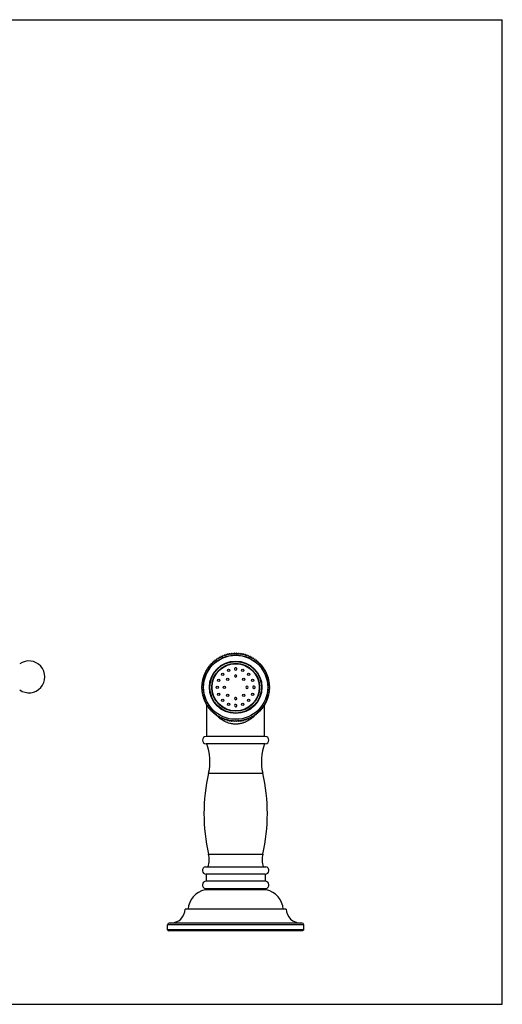
# Model space of a CAD drawing. Units: inches. Extents: x 0 to 11, y 0 to 8.5.
# Drawn here: x 6.8 to 11, y 0 to 8.5 of the extents above; entities that cross this region are included whole.
import ezdxf

# ---------------------------------------------------------------- set-up
doc = ezdxf.new("R2010")
doc.units = ezdxf.units.IN
doc.header["$LTSCALE"] = 0.605
doc.header["$MEASUREMENT"] = 0
doc.layers.get('0').update_dxf_attribs({"linetype": 'CONTINUOUS'})

msp = doc.modelspace()

# ---------------------------------------------------------------- linework, layer by layer
at = {"color": 7, "linetype": 'CONTINUOUS'}
for p, q in [((0, 8.5), (11, 8.5)), ((11, 0), (11, 8.5)), ((8.5329, 2.978), (8.5322, 2.9683)), ((8.5446, 2.9768), (8.5353, 2.9796)), ((8.5458, 2.9865), (8.5446, 2.9768)), ((8.5574, 2.9846), (8.5482, 2.988)), ((8.5591, 2.9942), (8.5574, 2.9846)), ((8.5705, 2.9918), (8.5616, 2.9956)), ((8.5727, 3.0013), (8.5705, 2.9918)), ((8.5841, 2.9982), (8.5753, 3.0025)), ((8.5867, 3.0076), (8.5841, 2.9982)), ((8.5979, 3.004), (8.5894, 3.0087)), ((8.6011, 3.0132), (8.5979, 3.004)), ((8.612, 3.009), (8.6038, 3.0141)), ((8.6157, 3.018), (8.612, 3.009)), ((8.6264, 3.0132), (8.6184, 3.0188)), ((8.6305, 3.022), (8.6264, 3.0132)), ((8.641, 3.0167), (8.6333, 3.0227)), ((8.6455, 3.0253), (8.641, 3.0167)), ((8.6557, 3.0195), (8.6484, 3.0258)), ((8.6607, 3.0278), (8.6557, 3.0195)), ((8.6706, 3.0214), (8.6636, 3.0282)), ((8.676, 3.0295), (8.6706, 3.0214)), ((8.6855, 3.0226), (8.6789, 3.0297)), ((8.6914, 3.0304), (8.6855, 3.0226)), ((8.7005, 3.023), (8.6942, 3.0304)), ((8.7067, 3.0304), (8.7005, 3.023)), ((8.7155, 3.0226), (8.7096, 3.0304)), ((8.7221, 3.0297), (8.7155, 3.0226)), ((8.7304, 3.0214), (8.725, 3.0295)), ((8.7374, 3.0282), (8.7304, 3.0214)), ((8.7453, 3.0195), (8.7402, 3.0278)), ((8.7526, 3.0258), (8.7453, 3.0195)), ((8.76, 3.0167), (8.7554, 3.0253)), ((8.7677, 3.0227), (8.76, 3.0167)), ((8.7746, 3.0132), (8.7704, 3.022)), ((8.7825, 3.0188), (8.7746, 3.0132)), ((8.7889, 3.009), (8.7853, 3.018)), ((8.7972, 3.0141), (8.7889, 3.009)), ((8.8031, 3.004), (8.7999, 3.0132)), ((8.8116, 3.0087), (8.8031, 3.004)), ((8.8169, 2.9982), (8.8142, 3.0076)), ((8.8256, 3.0025), (8.8169, 2.9982)), ((8.8304, 2.9918), (8.8282, 3.0013)), ((8.8394, 2.9956), (8.8304, 2.9918)), ((8.8436, 2.9846), (8.8419, 2.9942)), ((8.8527, 2.988), (8.8436, 2.9846)), ((8.8564, 2.9768), (8.8552, 2.9865)), ((8.8657, 2.9796), (8.8564, 2.9768)), ((8.8687, 2.9683), (8.868, 2.978)), ((8.4604, 2.8926), (8.4508, 2.8915)), ((8.4576, 2.902), (8.4604, 2.8926)), ((8.4689, 2.905), (8.4592, 2.9043)), ((8.4666, 2.9144), (8.4689, 2.905)), ((8.478, 2.9169), (8.4683, 2.9167)), ((8.4762, 2.9264), (8.478, 2.9169)), ((8.4878, 2.9283), (8.478, 2.9286)), ((8.4864, 2.9379), (8.4878, 2.9283)), ((8.4981, 2.9391), (8.4884, 2.94)), ((8.4972, 2.9488), (8.4981, 2.9391)), ((8.509, 2.9495), (8.4993, 2.9508)), ((8.5086, 2.9592), (8.509, 2.9495)), ((8.5204, 2.9592), (8.5108, 2.961)), ((8.5205, 2.9689), (8.5204, 2.9592)), ((8.5322, 2.9683), (8.5228, 2.9707)), ((8.8782, 2.9707), (8.8687, 2.9683)), ((8.8806, 2.9592), (8.8804, 2.9689)), ((8.8902, 2.961), (8.8806, 2.9592)), ((8.892, 2.9495), (8.8923, 2.9592)), ((8.9016, 2.9508), (8.892, 2.9495)), ((8.9029, 2.9391), (8.9037, 2.9488)), ((8.9126, 2.94), (8.9029, 2.9391)), ((8.9132, 2.9283), (8.9145, 2.9379)), ((8.9229, 2.9286), (8.9132, 2.9283)), ((8.9229, 2.9169), (8.9248, 2.9264)), ((8.9327, 2.9167), (8.9229, 2.9169)), ((8.932, 2.905), (8.9344, 2.9144)), ((8.9417, 2.9043), (8.932, 2.905)), ((8.9405, 2.8926), (8.9434, 2.902)), ((8.9502, 2.8915), (8.9405, 2.8926)), ((8.424, 2.8108), (8.4152, 2.8067)), ((8.4184, 2.8188), (8.424, 2.8108)), ((8.4283, 2.8252), (8.4192, 2.8216)), ((8.4231, 2.8335), (8.4283, 2.8252)), ((8.4333, 2.8393), (8.4241, 2.8362)), ((8.4285, 2.8478), (8.4333, 2.8393)), ((8.439, 2.8532), (8.4296, 2.8505)), ((8.4347, 2.8619), (8.439, 2.8532)), ((8.4454, 2.8667), (8.436, 2.8645)), ((8.4416, 2.8757), (8.4454, 2.8667)), ((8.4526, 2.8799), (8.443, 2.8782)), ((8.4493, 2.889), (8.4526, 2.8799)), ((8.9484, 2.8799), (8.9517, 2.889)), ((8.9579, 2.8782), (8.9484, 2.8799)), ((8.9555, 2.8667), (8.9593, 2.8757)), ((8.965, 2.8645), (8.9555, 2.8667)), ((8.962, 2.8532), (8.9662, 2.8619)), ((8.9713, 2.8505), (8.962, 2.8532)), ((8.9677, 2.8393), (8.9724, 2.8478)), ((8.9769, 2.8362), (8.9677, 2.8393)), ((8.9727, 2.8252), (8.9779, 2.8335)), ((8.9817, 2.8216), (8.9727, 2.8252)), ((8.9769, 2.8108), (8.9825, 2.8188)), ((8.9858, 2.8067), (8.9769, 2.8108)), ((8.4068, 2.743), (8.4142, 2.7368)), ((8.4142, 2.7368), (8.4068, 2.7305)), ((8.4146, 2.7517), (8.4069, 2.7459)), ((8.4069, 2.7276), (8.4146, 2.7218)), ((8.4075, 2.7584), (8.4146, 2.7517)), ((8.4146, 2.7218), (8.4075, 2.7151)), ((8.4158, 2.7667), (8.4077, 2.7612)), ((8.4091, 2.7737), (8.4158, 2.7667)), ((8.4178, 2.7815), (8.4094, 2.7765)), ((8.4114, 2.7889), (8.4178, 2.7815)), ((8.4205, 2.7963), (8.4119, 2.7917)), ((8.4145, 2.8039), (8.4205, 2.7963)), ((8.9804, 2.7963), (8.9864, 2.8039)), ((8.989, 2.7917), (8.9804, 2.7963)), ((8.9832, 2.7815), (8.9896, 2.7889)), ((8.9915, 2.7765), (8.9832, 2.7815)), ((8.9851, 2.7667), (8.9919, 2.7737)), ((8.9932, 2.7612), (8.9851, 2.7667)), ((8.9863, 2.7517), (8.9934, 2.7584)), ((8.9941, 2.7459), (8.9863, 2.7517)), ((8.9863, 2.7218), (8.9941, 2.7276)), ((8.9934, 2.7151), (8.9863, 2.7218)), ((8.9867, 2.7368), (8.9942, 2.743)), ((8.9942, 2.7305), (8.9867, 2.7368)), ((8.4077, 2.7123), (8.4158, 2.7068)), ((8.4158, 2.7068), (8.4091, 2.6998)), ((8.4094, 2.697), (8.4178, 2.692)), ((8.4178, 2.692), (8.4114, 2.6846)), ((8.4119, 2.6818), (8.4205, 2.6772)), ((8.4205, 2.6772), (8.4145, 2.6696)), ((8.4152, 2.6668), (8.424, 2.6627)), ((8.424, 2.6627), (8.4184, 2.6547)), ((8.4192, 2.6519), (8.4283, 2.6483)), ((8.4283, 2.6483), (8.4231, 2.6401)), ((8.4241, 2.6373), (8.4333, 2.6342)), ((8.9677, 2.6342), (8.9769, 2.6373)), ((8.9727, 2.6483), (8.9817, 2.6519)), ((8.9779, 2.6401), (8.9727, 2.6483)), ((8.9769, 2.6627), (8.9858, 2.6668)), ((8.9825, 2.6547), (8.9769, 2.6627)), ((8.9804, 2.6772), (8.989, 2.6818)), ((8.9864, 2.6696), (8.9804, 2.6772)), ((8.9832, 2.692), (8.9915, 2.697)), ((8.9896, 2.6846), (8.9832, 2.692)), ((8.9851, 2.7068), (8.9932, 2.7123)), ((8.9919, 2.6998), (8.9851, 2.7068)), ((8.4333, 2.6342), (8.4285, 2.6257)), ((8.4296, 2.623), (8.439, 2.6203)), ((8.439, 2.6203), (8.4347, 2.6116)), ((8.436, 2.609), (8.4454, 2.6068)), ((8.4454, 2.6068), (8.4416, 2.5978)), ((8.443, 2.5953), (8.4526, 2.5936)), ((8.4526, 2.5936), (8.4493, 2.5845)), ((8.4505, 2.5878), (8.4505, 2.594)), ((8.4505, 2.3118), (8.4505, 2.5825)), ((8.4508, 2.5821), (8.4604, 2.5809)), ((8.4604, 2.5809), (8.4576, 2.5716)), ((8.4592, 2.5692), (8.4689, 2.5685)), ((8.4689, 2.5685), (8.4666, 2.5591)), ((8.4683, 2.5568), (8.478, 2.5566)), ((8.478, 2.5566), (8.4762, 2.5471)), ((8.9229, 2.5566), (8.9327, 2.5568)), ((8.9248, 2.5471), (8.9229, 2.5566)), ((8.932, 2.5685), (8.9417, 2.5692)), ((8.9344, 2.5591), (8.932, 2.5685)), ((8.9405, 2.5809), (8.9502, 2.5821)), ((8.9434, 2.5716), (8.9405, 2.5809)), ((8.9484, 2.5936), (8.9579, 2.5953)), ((8.9517, 2.5845), (8.9484, 2.5936)), ((8.9505, 2.5878), (8.9505, 2.594)), ((8.9505, 2.3118), (8.9505, 2.5825)), ((8.9555, 2.6068), (8.965, 2.609)), ((8.9593, 2.5978), (8.9555, 2.6068)), ((8.962, 2.6203), (8.9713, 2.623)), ((8.9662, 2.6116), (8.962, 2.6203)), ((8.9724, 2.6257), (8.9677, 2.6342)), ((8.478, 2.5449), (8.4878, 2.5452)), ((8.4878, 2.5452), (8.4864, 2.5356)), ((8.4884, 2.5335), (8.4981, 2.5344)), ((8.4981, 2.5344), (8.4972, 2.5247)), ((8.4993, 2.5227), (8.509, 2.524)), ((8.509, 2.524), (8.5086, 2.5143)), ((8.5108, 2.5125), (8.5204, 2.5143)), ((8.5191, 2.5134), (8.5187, 2.514)), ((8.5204, 2.5143), (8.5205, 2.5046)), ((8.5228, 2.5028), (8.5322, 2.5052)), ((8.5322, 2.5052), (8.5329, 2.4955)), ((8.5353, 2.4939), (8.5446, 2.4967)), ((8.5446, 2.4967), (8.5458, 2.487)), ((8.5482, 2.4855), (8.5574, 2.4889)), ((8.5574, 2.4889), (8.5591, 2.4793)), ((8.5616, 2.4779), (8.5705, 2.4817)), ((8.5705, 2.4817), (8.5727, 2.4722)), ((8.5753, 2.471), (8.5841, 2.4753)), ((8.5841, 2.4753), (8.5867, 2.4659)), ((8.5894, 2.4648), (8.5979, 2.4695)), ((8.5979, 2.4695), (8.6011, 2.4603)), ((8.7999, 2.4603), (8.8031, 2.4695)), ((8.8031, 2.4695), (8.8116, 2.4648)), ((8.8142, 2.4659), (8.8169, 2.4753)), ((8.8169, 2.4753), (8.8256, 2.471)), ((8.8282, 2.4722), (8.8304, 2.4817)), ((8.8304, 2.4817), (8.8394, 2.4779)), ((8.8419, 2.4793), (8.8436, 2.4889)), ((8.8436, 2.4889), (8.8527, 2.4855)), ((8.8552, 2.487), (8.8564, 2.4967)), ((8.8564, 2.4967), (8.8657, 2.4939)), ((8.868, 2.4955), (8.8687, 2.5052)), ((8.8687, 2.5052), (8.8782, 2.5028)), ((8.8804, 2.5046), (8.8806, 2.5143)), ((8.8806, 2.5143), (8.8902, 2.5125)), ((8.8823, 2.514), (8.8818, 2.5134)), ((8.892, 2.524), (8.9016, 2.5227)), ((8.8923, 2.5143), (8.892, 2.524)), ((8.9029, 2.5344), (8.9126, 2.5335)), ((8.9037, 2.5247), (8.9029, 2.5344)), ((8.9132, 2.5452), (8.9229, 2.5449)), ((8.9145, 2.5356), (8.9132, 2.5452)), ((8.6038, 2.4594), (8.612, 2.4645)), ((8.612, 2.4645), (8.6157, 2.4555)), ((8.6184, 2.4547), (8.6264, 2.4603)), ((8.6264, 2.4603), (8.6305, 2.4515)), ((8.6333, 2.4508), (8.641, 2.4568)), ((8.641, 2.4568), (8.6455, 2.4482)), ((8.6484, 2.4477), (8.6557, 2.4541)), ((8.6557, 2.4541), (8.6607, 2.4457)), ((8.6636, 2.4453), (8.6706, 2.4521)), ((8.6706, 2.4521), (8.676, 2.444)), ((8.6789, 2.4438), (8.6855, 2.4509)), ((8.6855, 2.4509), (8.6914, 2.4431)), ((8.6942, 2.4431), (8.7005, 2.4505)), ((8.7005, 2.4505), (8.7067, 2.4431)), ((8.7096, 2.4431), (8.7155, 2.4509)), ((8.7155, 2.4509), (8.7221, 2.4438)), ((8.725, 2.444), (8.7304, 2.4521)), ((8.7304, 2.4521), (8.7374, 2.4453)), ((8.7402, 2.4457), (8.7453, 2.4541)), ((8.7453, 2.4541), (8.7526, 2.4477)), ((8.7554, 2.4482), (8.76, 2.4568)), ((8.76, 2.4568), (8.7677, 2.4508)), ((8.7704, 2.4515), (8.7746, 2.4603)), ((8.7746, 2.4603), (8.7825, 2.4547)), ((8.7853, 2.4555), (8.7889, 2.4645)), ((8.7889, 2.4645), (8.7972, 2.4594)), ((8.9557, 2.3118), (8.4452, 2.3118)), ((8.9557, 2.2493), (8.4452, 2.2493)), ((8.4674, 1.9953), (8.9335, 1.9953)), ((8.4675, 1.2968), (8.9334, 1.2968)), ((8.4399, 1.1868), (8.9611, 1.1868)), ((8.9555, 1.1243), (8.4455, 1.1243)), ((8.4455, 1.1243), (8.4455, 1.0618)), ((8.9555, 1.1243), (8.9555, 1.0618)), ((8.9555, 1.0618), (8.4455, 1.0618)), ((8.966, 0.9888), (8.435, 0.9888)), ((8.4399, 0.9993), (8.9611, 0.9993)), ((8.5165, 0.9993), (8.5165, 0.9888)), ((8.8845, 0.9993), (8.8845, 0.9888)), ((9.1355, 0.8213), (8.2655, 0.8213)), ((9.288, 0.6863), (8.113, 0.6863)), ((8.113, 0.6438), (8.113, 0.6863)), ((9.273, 0.7013), (8.128, 0.7013)), ((9.288, 0.6438), (9.288, 0.6863)), ((9.288, 0.6438), (8.113, 0.6438)), ((8.113, 0.6438), (8.123, 0.6338)), ((9.278, 0.6338), (8.123, 0.6338)), ((9.288, 0.6438), (9.278, 0.6338)), ((0, 0), (11, 0))]:
    msp.add_line(p, q, dxfattribs=at)
for centre, radius in [((8.7005, 2.7368), 0.2775), ((8.7005, 2.7368), 0.2766), ((8.7005, 2.7368), 0.2265), ((8.7005, 2.7368), 0.2223), ((8.7005, 2.7368), 0.2068), ((8.7005, 2.7368), 0.2037), ((8.6399, 2.8831), 0.0104), ((8.7611, 2.8831), 0.0104), ((8.5541, 2.7974), 0.0104), ((8.5885, 2.8488), 0.0104), ((8.6315, 2.8058), 0.00979), ((8.7695, 2.8058), 0.00979), ((8.8125, 2.8488), 0.0104), ((8.8468, 2.7974), 0.0104), ((8.5421, 2.7368), 0.0104), ((8.6029, 2.7368), 0.00979), ((8.5541, 2.6761), 0.0104), ((8.5885, 2.6247), 0.0104), ((8.6315, 2.6677), 0.00979), ((8.7695, 2.6677), 0.00979), ((8.8125, 2.6247), 0.0104), ((8.8468, 2.6761), 0.0104), ((8.6399, 2.5904), 0.0104), ((8.7611, 2.5904), 0.0104)]:
    msp.add_circle(centre, radius, dxfattribs=at)
for centre, radius, start, end in [((8.7005, 2.7368), 0.2938, 124.22082, 124.78085), ((8.7005, 2.7368), 0.2938, 121.22082, 121.77918), ((8.7005, 2.7368), 0.2938, 118.22082, 118.77918), ((8.7005, 2.7368), 0.2938, 115.22082, 115.77918), ((8.7005, 2.7368), 0.2938, 112.22082, 112.77918), ((8.7005, 2.7368), 0.2938, 109.21915, 109.77918), ((8.7005, 2.7368), 0.2938, 106.22082, 106.78085), ((8.7005, 2.7368), 0.2938, 103.22082, 103.77918), ((8.7005, 2.7368), 0.2938, 100.22082, 100.77918), ((8.7005, 2.7368), 0.2938, 97.22082, 97.77918), ((8.7005, 2.7368), 0.2938, 94.22082, 94.77918), ((8.7005, 2.7368), 0.2938, 91.21915, 91.77918), ((8.7005, 2.7368), 0.2938, 88.22082, 88.78085), ((8.7005, 2.7368), 0.2938, 85.22082, 85.77918), ((8.7005, 2.7368), 0.2938, 82.22082, 82.77918), ((8.7005, 2.7368), 0.2938, 79.22082, 79.77918), ((8.7005, 2.7368), 0.2938, 76.22082, 76.77918), ((8.7005, 2.7368), 0.2938, 73.21915, 73.77918), ((8.7005, 2.7368), 0.2938, 70.22082, 70.78085), ((8.7005, 2.7368), 0.2938, 67.22082, 67.77918), ((8.7005, 2.7368), 0.2938, 64.22082, 64.77918), ((8.7005, 2.7368), 0.2938, 61.22082, 61.77918), ((8.7005, 2.7368), 0.2938, 58.22082, 58.77918), ((8.7005, 2.7368), 0.2938, 55.21915, 55.77918), ((6.9167, 2.8268), 0.1375, 235, 125), ((8.7005, 2.7368), 0.2938, 148.22082, 148.77918), ((8.7005, 2.7368), 0.2938, 145.21915, 145.77918), ((8.7005, 2.7368), 0.2938, 142.22082, 142.78085), ((8.7005, 2.7368), 0.2938, 139.22082, 139.77918), ((8.7005, 2.7368), 0.2938, 136.22082, 136.77918), ((8.7005, 2.7368), 0.2938, 133.22082, 133.77918), ((8.7005, 2.7368), 0.2938, 130.22082, 130.77918), ((8.7005, 2.7368), 0.2938, 127.21915, 127.77918), ((8.7005, 2.8952), 0.0104, 78.07979, 259.43814), ((8.7005, 2.8952), 0.0104, 259.45772, 78.06028), ((8.7005, 2.7368), 0.2938, 52.22082, 52.78085), ((8.7005, 2.7368), 0.2938, 49.22082, 49.77918), ((8.7005, 2.7368), 0.2938, 46.22082, 46.77918), ((8.7005, 2.7368), 0.2938, 43.22082, 43.77918), ((8.7005, 2.7368), 0.2938, 40.22082, 40.77918), ((8.7005, 2.7368), 0.2938, 37.21915, 37.77918), ((8.7005, 2.7368), 0.2938, 34.22082, 34.78085), ((8.7005, 2.7368), 0.2938, 31.22082, 31.77918), ((8.7005, 2.7368), 0.2938, 166.22082, 166.77918), ((8.7005, 2.7368), 0.2938, 163.21915, 163.77918), ((8.7005, 2.7368), 0.2938, 160.22082, 160.78085), ((8.7005, 2.7368), 0.2938, 157.22082, 157.77918), ((8.7005, 2.7368), 0.2938, 154.22082, 154.77918), ((8.7005, 2.7368), 0.2938, 151.22082, 151.77918), ((8.7005, 2.8343), 0.00979, 30.62746, 211.71448), ((8.7005, 2.8343), 0.00979, 211.7114, 30.63058), ((8.7005, 2.7368), 0.2938, 28.22082, 28.77918), ((8.7005, 2.7368), 0.2938, 25.22082, 25.77918), ((8.7005, 2.7368), 0.2938, 22.22082, 22.77918), ((8.7005, 2.7368), 0.2938, 19.21915, 19.77918), ((8.7005, 2.7368), 0.2938, 16.22082, 16.78085), ((8.7005, 2.7368), 0.2938, 13.22082, 13.77918), ((8.7005, 2.7368), 0.2938, 178.22082, 178.78085), ((8.7005, 2.7368), 0.2938, 181.21915, 181.77918), ((8.7005, 2.7368), 0.2938, 175.22082, 175.77918), ((8.7005, 2.7368), 0.2938, 172.22082, 172.77918), ((8.7005, 2.7368), 0.2938, 169.22082, 169.77918), ((8.7981, 2.7368), 0.00979, 0.00318, 179.99918), ((8.7981, 2.7368), 0.00979, 180.00306, 359.99913), ((8.8589, 2.7368), 0.0104, 169.44424, 0.00004), ((8.8589, 2.7368), 0.0104, 0.01138, 169.43659), ((8.7005, 2.7368), 0.2938, 10.22082, 10.77918), ((8.7005, 2.7368), 0.2938, 7.22082, 7.77918), ((8.7005, 2.7368), 0.2938, 4.22082, 4.77918), ((8.7005, 2.7368), 0.2938, 1.21915, 1.77918), ((8.7005, 2.7368), 0.2938, 358.22082, 358.78085), ((8.7005, 2.7368), 0.2938, 184.22082, 184.77918), ((8.7005, 2.7368), 0.2938, 187.22082, 187.77918), ((8.7005, 2.7368), 0.2938, 190.22082, 190.77918), ((8.7005, 2.7368), 0.2938, 193.22082, 193.77918), ((8.7005, 2.7368), 0.2938, 196.22082, 196.78085), ((8.7005, 2.7368), 0.2938, 199.21915, 199.77918), ((8.7005, 2.6392), 0.00979, 31.7114, 210.63059), ((8.7005, 2.6392), 0.00979, 210.62747, 31.71448), ((8.7005, 2.7368), 0.2938, 340.22082, 340.78085), ((8.7005, 2.7368), 0.2938, 343.21915, 343.77918), ((8.7005, 2.7368), 0.2938, 346.22082, 346.77918), ((8.7005, 2.7368), 0.2938, 349.22082, 349.77918), ((8.7005, 2.7368), 0.2938, 352.22082, 352.77918), ((8.7005, 2.7368), 0.2938, 355.22082, 355.77918), ((8.7005, 2.7368), 0.2938, 202.22082, 202.77918), ((8.7005, 2.7368), 0.2938, 205.22082, 205.77918), ((8.7005, 2.7368), 0.2938, 208.22082, 208.77918), ((8.7005, 2.7368), 0.2938, 211.22082, 211.77918), ((8.7005, 2.7368), 0.2938, 214.22082, 214.78085), ((8.7005, 2.7368), 0.2938, 217.21915, 217.77918), ((8.7005, 2.5784), 0.0104, 79.45772, 258.06028), ((8.7005, 2.5784), 0.0104, 258.07979, 79.43814), ((8.7005, 2.7368), 0.2938, 322.22082, 322.78085), ((8.7005, 2.7368), 0.2938, 325.21915, 325.77918), ((8.7005, 2.7368), 0.2938, 328.22082, 328.77918), ((8.7005, 2.7368), 0.2938, 331.22082, 331.77918), ((8.7005, 2.7368), 0.2938, 334.22082, 334.77918), ((8.7005, 2.7368), 0.2938, 337.22082, 337.77918), ((8.7005, 2.7368), 0.2938, 220.22082, 220.77918), ((8.7005, 2.7368), 0.2938, 223.22082, 223.77918), ((8.7005, 2.7368), 0.2938, 226.22082, 226.77918), ((8.7005, 2.7368), 0.2938, 229.22082, 229.77918), ((8.7516, 2.6966), 0.296, 218.25097, 218.6424), ((8.7005, 2.7368), 0.2938, 232.22082, 232.78085), ((8.7433, 2.6896), 0.2851, 220.65711, 222.42268), ((8.7005, 2.7368), 0.2938, 235.21915, 235.77918), ((8.7005, 2.7368), 0.2938, 238.22082, 238.77918), ((8.7005, 2.7368), 0.2938, 241.22082, 241.77918), ((8.7005, 2.7368), 0.2938, 244.22082, 244.77918), ((8.7005, 2.7368), 0.2938, 247.22082, 247.77918), ((8.7005, 2.7368), 0.2938, 292.22082, 292.77918), ((8.7005, 2.7368), 0.2938, 295.22082, 295.77918), ((8.7005, 2.7368), 0.2938, 298.22082, 298.77918), ((8.7005, 2.7368), 0.2938, 301.22082, 301.77918), ((8.7005, 2.7368), 0.2938, 304.22082, 304.78085), ((8.6569, 2.6903), 0.2862, 317.5804, 319.33977), ((8.7005, 2.7368), 0.2938, 307.21915, 307.77918), ((8.6492, 2.6968), 0.2962, 321.35813, 321.74891), ((8.7005, 2.7368), 0.2938, 310.22082, 310.77918), ((8.7005, 2.7368), 0.2938, 313.22082, 313.77918), ((8.7005, 2.7368), 0.2938, 316.22082, 316.77918), ((8.7005, 2.7368), 0.2938, 319.22082, 319.77918), ((8.7005, 2.7368), 0.2938, 250.22082, 250.78085), ((8.7005, 2.7368), 0.2938, 253.21915, 253.77918), ((8.7005, 2.7368), 0.2938, 256.22082, 256.77918), ((8.7005, 2.7368), 0.2938, 259.22082, 259.77918), ((8.7005, 2.7368), 0.2938, 262.22082, 262.77918), ((8.7005, 2.7368), 0.2938, 265.22082, 265.77918), ((8.7005, 2.7368), 0.2938, 268.22082, 268.78085), ((8.7005, 2.7368), 0.2938, 271.21915, 271.77918), ((8.7005, 2.7368), 0.2938, 274.22082, 274.77918), ((8.7005, 2.7368), 0.2938, 277.22082, 277.77918), ((8.7005, 2.7368), 0.2938, 280.22082, 280.77918), ((8.7005, 2.7368), 0.2938, 283.22082, 283.77918), ((8.7005, 2.7368), 0.2938, 286.22082, 286.78085), ((8.7005, 2.7368), 0.2938, 289.21915, 289.77918), ((8.4452, 2.2805), 0.0312, 90, 270), ((8.9557, 2.2805), 0.0312, 270, 90), ((8.0395, 2.0957), 0.4395, 346.78371, 20.44462), ((9.3614, 2.0957), 0.4395, 159.55538, 193.21629), ((9.9535, 1.6463), 1.5265, 166.78371, 193.23556), ((7.4475, 1.6463), 1.5265, 346.76444, 13.21629), ((8.2646, 1.249), 0.2085, 342.6251, 13.23556), ((9.1364, 1.249), 0.2085, 166.76444, 197.3749), ((8.4455, 1.1558), 0.0315, 100.22218, 270), ((8.9555, 1.1558), 0.0315, 270, 79.77782), ((8.4455, 1.0303), 0.0315, 90, 259.77782), ((8.9555, 1.0303), 0.0315, 280.22218, 90), ((8.475, 0.8081), 0.185, 102.49782, 175.93438), ((8.9259, 0.8081), 0.185, 4.06562, 77.50218), ((8.1406, 0.8263), 0.125, 270, 357.70756), ((9.2604, 0.8263), 0.125, 182.29244, 270), ((8.128, 0.6863), 0.015, 90, 180), ((9.273, 0.6863), 0.015, 0, 90)]:
    msp.add_arc(centre, radius, start, end, dxfattribs=at)
for points, knots in [([(8.7005, 2.4185), (8.6963, 2.4185), (8.688, 2.4188), (8.6757, 2.4199), (8.6635, 2.4218), (8.6476, 2.4252), (8.6284, 2.4311), (8.6066, 2.4405), (8.5864, 2.4518), (8.5679, 2.4647), (8.5509, 2.4788), (8.5406, 2.489), (8.5356, 2.4942)], [0, 0, 0, 0, 0.066679, 0.133195, 0.199396, 0.265147, 0.394822, 0.521695, 0.645546, 0.766416, 0.884486, 1, 1, 1, 1]), ([(8.8653, 2.4942), (8.8604, 2.489), (8.85, 2.4788), (8.836, 2.4671), (8.824, 2.4583), (8.8145, 2.4521), (8.8046, 2.4462), (8.7943, 2.4408), (8.7836, 2.4358), (8.7726, 2.4314), (8.7612, 2.4276), (8.7495, 2.4243), (8.7375, 2.4218), (8.7253, 2.4199), (8.7129, 2.4188), (8.7046, 2.4185), (8.7005, 2.4185)], [0, 0, 0, 0, 0.115495, 0.233545, 0.293622, 0.354426, 0.41598, 0.478296, 0.541372, 0.605192, 0.669721, 0.734898, 0.800637, 0.866827, 0.933332, 1, 1, 1, 1])]:
    msp.add_open_spline(points, degree=3, knots=knots, dxfattribs=at)

doc.saveas('drawing.dxf')
